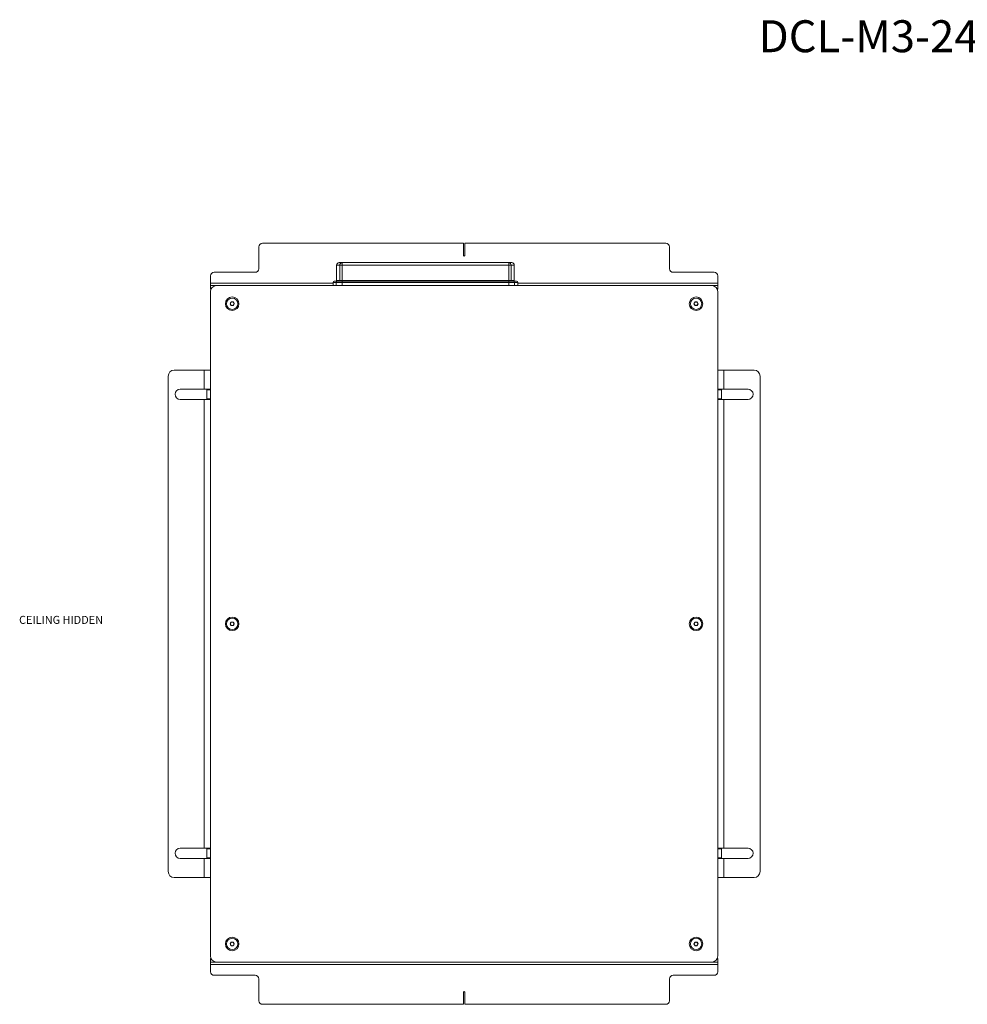
# Model space of a CAD drawing. Units: millimetres. Extents: x 75 to 20988, y -8 to 5930.
# Drawn here: x 7924 to 8709, y 1533 to 2348 of the extents above; entities that cross this region are included whole.
import ezdxf

# ---------------------------------------------------------------- set-up
doc = ezdxf.new("R2010")
doc.units = ezdxf.units.MM
doc.styles.add('SLDTEXTSTYLE1', font='TXT', dxfattribs={"width": 0.7})
doc.styles.add('SLDTEXTSTYLE2', font='TXT', dxfattribs={"width": 0.75})

msp = doc.modelspace()

# ---------------------------------------------------------------- linework, layer by layer
at = {"color": 7, "linetype": 'Continuous', "lineweight": 18}
for p, q in [((8125.11, 2162.97), (8291.61, 2162.97)), ((8291.61, 2162.97), (8291.61, 2152.97)), ((8292.61, 2152.97), (8292.61, 2162.97)), ((8292.61, 2162.97), (8459.11, 2162.97)), ((8122.11, 2141.97), (8122.11, 2159.97)), ((8462.11, 2159.97), (8462.11, 2141.97)), ((8186.56, 2144.97), (8186.56, 2132.07)), ((8189.12, 2144.97), (8186.56, 2144.97)), ((8188.56, 2146.97), (8191.05, 2146.97)), ((8191.05, 2144.97), (8189.12, 2144.97)), ((8189.12, 2132.07), (8189.12, 2144.97)), ((8191.05, 2144.97), (8191.05, 2146.97)), ((8191.05, 2146.97), (8329.08, 2146.97)), ((8329.08, 2144.97), (8191.05, 2144.97)), ((8191.05, 2144.97), (8191.05, 2132.07)), ((8329.08, 2144.97), (8329.08, 2146.97)), ((8329.08, 2146.97), (8331.56, 2146.97)), ((8329.08, 2132.07), (8329.08, 2144.97)), ((8331, 2144.97), (8329.08, 2144.97)), ((8331, 2144.97), (8331, 2132.07)), ((8333.56, 2144.97), (8331, 2144.97)), ((8333.56, 2132.07), (8333.56, 2144.97)), ((8082.11, 2130.07), (8082.11, 2135.97)), ((8085.11, 2138.97), (8119.11, 2138.97)), ((8465.11, 2138.97), (8499.11, 2138.97)), ((8502.11, 2135.97), (8502.11, 2130.07)), ((8082.11, 2130.07), (8082.11, 2127.97)), ((8183.56, 2130.07), (8082.11, 2130.07)), ((8082.11, 2124.97), (8082.11, 2127.97)), ((8082.11, 2127.97), (8085.11, 2127.97)), ((8085.11, 2127.97), (8087.11, 2127.97)), ((8085.11, 2127.97), (8085.11, 2127.55)), ((8497.11, 2127.97), (8087.11, 2127.97)), ((8129.56, 2127.97), (8129.56, 2127.97)), ((8129.56, 2127.97), (8134.11, 2127.97)), ((8134.11, 2127.97), (8134.11, 2127.97)), ((8134.11, 2127.97), (8138.66, 2127.97)), ((8138.66, 2127.97), (8138.66, 2127.97)), ((8183.56, 2130.57), (8183.56, 2127.97)), ((8186.24, 2130.57), (8183.56, 2130.57)), ((8184.56, 2131.57), (8187.2, 2131.57)), ((8191.05, 2130.57), (8186.24, 2130.57)), ((8186.24, 2130.57), (8186.24, 2127.97)), ((8186.56, 2132.07), (8189.12, 2132.07)), ((8187.2, 2131.57), (8191.05, 2131.57)), ((8189.12, 2132.07), (8191.05, 2132.07)), ((8191.05, 2132.07), (8329.08, 2132.07)), ((8191.05, 2132.07), (8191.05, 2131.57)), ((8191.05, 2131.57), (8329.08, 2131.57)), ((8191.05, 2131.57), (8191.05, 2130.57)), ((8191.05, 2130.57), (8191.05, 2127.97)), ((8329.08, 2130.57), (8191.05, 2130.57)), ((8329.08, 2132.07), (8329.08, 2131.57)), ((8329.08, 2132.07), (8331, 2132.07)), ((8329.08, 2131.57), (8329.08, 2130.57)), ((8329.08, 2131.57), (8332.92, 2131.57)), ((8329.08, 2130.57), (8329.08, 2127.97)), ((8333.88, 2130.57), (8329.08, 2130.57)), ((8331, 2132.07), (8333.56, 2132.07)), ((8332.92, 2131.57), (8335.56, 2131.57)), ((8333.88, 2130.57), (8333.88, 2127.97)), ((8336.56, 2130.57), (8333.88, 2130.57)), ((8336.56, 2127.97), (8336.56, 2130.57)), ((8502.11, 2130.07), (8336.56, 2130.07)), ((8445.56, 2127.97), (8445.56, 2127.97)), ((8445.56, 2127.97), (8450.11, 2127.97)), ((8450.11, 2127.97), (8450.11, 2127.97)), ((8450.11, 2127.97), (8454.66, 2127.97)), ((8454.66, 2127.97), (8454.66, 2127.97)), ((8497.11, 2127.97), (8499.11, 2127.97)), ((8499.11, 2127.97), (8502.11, 2127.97)), ((8499.11, 2127.55), (8499.11, 2127.97)), ((8502.11, 2127.97), (8502.11, 2130.07)), ((8502.11, 2127.97), (8502.11, 2124.97)), ((8082.53, 2124.97), (8082.11, 2124.97)), ((8082.11, 2122.97), (8082.11, 1572.97)), ((8502.11, 2124.97), (8501.69, 2124.97)), ((8502.11, 1572.97), (8502.11, 2122.97)), ((8098.38, 2112.88), (8099.17, 2114.42)), ((8099.32, 2111.43), (8098.38, 2112.88)), ((8099.17, 2114.42), (8100.9, 2114.51)), ((8101.05, 2111.51), (8099.32, 2111.43)), ((8100.9, 2114.51), (8101.84, 2113.06)), ((8101.84, 2113.06), (8101.05, 2111.51)), ((8482.38, 2112.97), (8483.25, 2114.47)), ((8483.25, 2111.47), (8482.38, 2112.97)), ((8483.25, 2114.47), (8484.98, 2114.47)), ((8484.98, 2111.47), (8483.25, 2111.47)), ((8484.98, 2114.47), (8485.84, 2112.97)), ((8485.84, 2112.97), (8484.98, 2111.47)), ((8077.01, 2057.97), (8052.11, 2057.97)), ((8077.01, 2042.22), (8077.01, 2057.97)), ((8077.01, 2057.97), (8082.11, 2057.97)), ((8502.11, 2057.97), (8507.21, 2057.97)), ((8507.21, 2057.97), (8507.21, 2042.22)), ((8532.11, 2057.97), (8507.21, 2057.97)), ((8047.11, 2052.97), (8047.11, 1642.97)), ((8537.11, 1642.97), (8537.11, 2052.97)), ((8061.18, 2042.22), (8057.11, 2042.22)), ((8077.01, 2042.22), (8063.04, 2042.22)), ((8082.11, 2042.22), (8077.01, 2042.22)), ((8079.11, 2041.72), (8079.11, 2042.22)), ((8082.11, 2041.72), (8079.11, 2041.72)), ((8079.11, 2034.22), (8079.11, 2041.72)), ((8507.21, 2042.22), (8502.11, 2042.22)), ((8505.11, 2041.72), (8502.11, 2041.72)), ((8505.11, 2042.22), (8505.11, 2041.72)), ((8505.11, 2041.72), (8505.11, 2034.22)), ((8521.18, 2042.22), (8507.21, 2042.22)), ((8527.11, 2042.22), (8523.04, 2042.22)), ((8057.11, 2033.72), (8061.18, 2033.72)), ((8063.04, 2033.72), (8077.01, 2033.72)), ((8077.01, 1662.22), (8077.01, 2033.72)), ((8077.01, 2033.72), (8082.11, 2033.72)), ((8079.11, 2034.22), (8082.11, 2034.22)), ((8079.11, 2033.72), (8079.11, 2034.22)), ((8502.11, 2034.22), (8505.11, 2034.22)), ((8502.11, 2033.72), (8507.21, 2033.72)), ((8505.11, 2034.22), (8505.11, 2033.72)), ((8507.21, 2033.72), (8507.21, 1662.22)), ((8507.21, 2033.72), (8521.18, 2033.72)), ((8523.04, 2033.72), (8527.11, 2033.72)), ((8098.38, 1847.97), (8099.25, 1849.47)), ((8099.25, 1846.47), (8098.38, 1847.97)), ((8099.25, 1849.47), (8100.98, 1849.47)), ((8100.98, 1846.47), (8099.25, 1846.47)), ((8100.98, 1849.47), (8101.84, 1847.97)), ((8101.84, 1847.97), (8100.98, 1846.47)), ((8482.38, 1847.97), (8483.25, 1849.47)), ((8483.25, 1846.47), (8482.38, 1847.97)), ((8483.25, 1849.47), (8484.98, 1849.47)), ((8484.98, 1846.47), (8483.25, 1846.47)), ((8484.98, 1849.47), (8485.84, 1847.97)), ((8485.84, 1847.97), (8484.98, 1846.47)), ((8061.18, 1662.22), (8057.11, 1662.22)), ((8077.01, 1662.22), (8063.04, 1662.22)), ((8082.11, 1662.22), (8077.01, 1662.22)), ((8079.11, 1661.72), (8079.11, 1662.22)), ((8082.11, 1661.72), (8079.11, 1661.72)), ((8079.11, 1654.22), (8079.11, 1661.72)), ((8507.21, 1662.22), (8502.11, 1662.22)), ((8505.11, 1661.72), (8502.11, 1661.72)), ((8505.11, 1662.22), (8505.11, 1661.72)), ((8505.11, 1661.72), (8505.11, 1654.22)), ((8521.18, 1662.22), (8507.21, 1662.22)), ((8527.11, 1662.22), (8523.04, 1662.22)), ((8057.11, 1653.72), (8061.18, 1653.72)), ((8063.04, 1653.72), (8077.01, 1653.72)), ((8077.01, 1637.97), (8077.01, 1653.72)), ((8077.01, 1653.72), (8082.11, 1653.72)), ((8079.11, 1654.22), (8082.11, 1654.22)), ((8079.11, 1653.72), (8079.11, 1654.22)), ((8502.11, 1654.22), (8505.11, 1654.22)), ((8502.11, 1653.72), (8507.21, 1653.72)), ((8505.11, 1654.22), (8505.11, 1653.72)), ((8507.21, 1653.72), (8507.21, 1637.97)), ((8507.21, 1653.72), (8521.18, 1653.72)), ((8523.04, 1653.72), (8527.11, 1653.72)), ((8052.11, 1637.97), (8077.01, 1637.97)), ((8082.11, 1637.97), (8077.01, 1637.97)), ((8507.21, 1637.97), (8502.11, 1637.97)), ((8507.21, 1637.97), (8532.11, 1637.97)), ((8098.38, 1582.97), (8099.25, 1584.47)), ((8099.25, 1581.47), (8098.38, 1582.97)), ((8099.25, 1584.47), (8100.98, 1584.47)), ((8100.98, 1581.47), (8099.25, 1581.47)), ((8100.98, 1584.47), (8101.84, 1582.97)), ((8101.84, 1582.97), (8100.98, 1581.47)), ((8482.38, 1582.97), (8483.25, 1584.47)), ((8483.25, 1581.47), (8482.38, 1582.97)), ((8483.25, 1584.47), (8484.98, 1584.47)), ((8484.98, 1581.47), (8483.25, 1581.47)), ((8484.98, 1584.47), (8485.84, 1582.97)), ((8485.84, 1582.97), (8484.98, 1581.47)), ((8082.11, 1567.97), (8082.11, 1570.97)), ((8082.11, 1570.97), (8082.53, 1570.97)), ((8085.11, 1567.97), (8082.11, 1567.97)), ((8082.11, 1567.97), (8082.11, 1565.87)), ((8082.11, 1565.87), (8502.11, 1565.87)), ((8082.11, 1559.97), (8082.11, 1565.87)), ((8085.11, 1568.39), (8085.11, 1567.97)), ((8087.11, 1567.97), (8085.11, 1567.97)), ((8087.11, 1567.97), (8497.11, 1567.97)), ((8134.11, 1567.97), (8129.56, 1567.97)), ((8129.56, 1567.97), (8129.56, 1567.97)), ((8134.11, 1567.97), (8134.11, 1567.97)), ((8138.66, 1567.97), (8134.11, 1567.97)), ((8138.66, 1567.97), (8138.66, 1567.97)), ((8450.11, 1567.97), (8445.56, 1567.97)), ((8445.56, 1567.97), (8445.56, 1567.97)), ((8450.11, 1567.97), (8450.11, 1567.97)), ((8454.66, 1567.97), (8450.11, 1567.97)), ((8454.66, 1567.97), (8454.66, 1567.97)), ((8499.11, 1567.97), (8497.11, 1567.97)), ((8499.11, 1567.97), (8499.11, 1568.39)), ((8502.11, 1567.97), (8499.11, 1567.97)), ((8501.69, 1570.97), (8502.11, 1570.97)), ((8502.11, 1570.97), (8502.11, 1567.97)), ((8502.11, 1565.87), (8502.11, 1567.97)), ((8502.11, 1565.87), (8502.11, 1559.97)), ((8085.11, 1556.97), (8119.11, 1556.97)), ((8465.11, 1556.97), (8499.11, 1556.97)), ((8122.11, 1553.97), (8122.11, 1535.97)), ((8462.11, 1535.97), (8462.11, 1553.97)), ((8291.61, 1542.97), (8291.61, 1532.97)), ((8292.61, 1532.97), (8292.61, 1542.97)), ((8291.61, 1532.97), (8125.11, 1532.97)), ((8459.11, 1532.97), (8292.61, 1532.97))]:
    msp.add_line(p, q, dxfattribs=at)
for centre, radius in [((8100.11, 2112.97), 5.6), ((8100.11, 2112.97), 4.72), ((8484.11, 2112.97), 5.6), ((8484.11, 2112.97), 4.72), ((8100.11, 1847.97), 5.6), ((8100.11, 1847.97), 4.72), ((8484.11, 1847.97), 5.6), ((8484.11, 1847.97), 4.71), ((8100.11, 1582.97), 5.6), ((8100.11, 1582.97), 4.71), ((8484.11, 1582.97), 5.6), ((8484.11, 1582.97), 4.72)]:
    msp.add_circle(centre, radius, dxfattribs=at)
for centre, radius, start, end in [((8125.11, 2159.97), 3, 90, 180), ((8459.11, 2159.97), 3, 0, 90), ((8292.11, 2152.97), 0.5, 180, 0), ((8188.56, 2144.97), 2, 90, 180), ((8191.09, 2145.01), 1.96, 91.17794, 181.13139), ((8329.04, 2145.01), 1.96, 358.86861, 88.82206), ((8331.56, 2144.97), 2, 0, 90), ((8085.11, 2135.97), 3, 90, 180), ((8119.11, 2141.97), 3, 270, 0), ((8465.11, 2141.97), 3, 180, 270), ((8499.11, 2135.97), 3, 0, 90), ((8087.11, 2122.97), 5, 90, 180), ((8184.56, 2130.57), 1, 90, 180), ((8186.06, 2132.07), 0.5, 270, 0), ((8187.22, 2130.59), 0.981, 91.17794, 181.13139), ((8188.63, 2132.06), 0.49, 271.17794, 1.13139), ((8331.49, 2132.06), 0.49, 178.86861, 268.82206), ((8332.9, 2130.59), 0.981, 358.86861, 88.82206), ((8334.06, 2132.07), 0.5, 180, 270), ((8335.56, 2130.57), 1, 0, 90), ((8497.11, 2122.97), 5, 0, 90), ((8100.11, 2112.97), 1.5, 152.85641, 212.85641), ((8100.11, 2112.97), 1.5, 92.85641, 152.85641), ((8100.11, 2112.97), 1.5, 212.85641, 272.85641), ((8100.11, 2112.97), 1.5, 32.85641, 92.85641), ((8100.11, 2112.97), 1.5, 272.85641, 332.85641), ((8100.11, 2112.97), 1.5, 332.85641, 32.85641), ((8484.11, 2112.97), 1.5, 150, 210), ((8484.11, 2112.97), 1.5, 90, 150), ((8484.11, 2112.97), 1.5, 210, 270), ((8484.11, 2112.97), 1.5, 30, 90), ((8484.11, 2112.97), 1.5, 270, 330), ((8484.11, 2112.97), 1.5, 330, 30), ((8052.11, 2052.97), 5, 90, 180), ((8532.11, 2052.97), 5, 0, 90), ((8057.11, 2037.97), 4.25, 90, 270), ((8062.11, 2037.97), 4.35, 77.69084, 102.30916), ((8522.11, 2037.97), 4.35, 77.69084, 102.30916), ((8527.11, 2037.97), 4.25, 270, 90), ((8062.11, 2037.97), 4.35, 257.69084, 282.30916), ((8522.11, 2037.97), 4.35, 257.69084, 282.30916), ((8100.11, 1847.97), 1.5, 150, 210), ((8100.11, 1847.97), 1.5, 90, 150), ((8100.11, 1847.97), 1.5, 210, 270), ((8100.11, 1847.97), 1.5, 30, 90), ((8100.11, 1847.97), 1.5, 270, 330), ((8100.11, 1847.97), 1.5, 330, 30), ((8484.11, 1847.97), 1.5, 150, 210), ((8484.11, 1847.97), 1.5, 90, 150), ((8484.11, 1847.97), 1.5, 210, 270), ((8484.11, 1847.97), 1.5, 30, 90), ((8484.11, 1847.97), 1.5, 270, 330), ((8484.11, 1847.97), 1.5, 330, 30), ((8057.11, 1657.97), 4.25, 90, 270), ((8062.11, 1657.97), 4.35, 77.69084, 102.30916), ((8522.11, 1657.97), 4.35, 77.69084, 102.30916), ((8527.11, 1657.97), 4.25, 270, 90), ((8062.11, 1657.97), 4.35, 257.69084, 282.30916), ((8522.11, 1657.97), 4.35, 257.69084, 282.30916), ((8052.11, 1642.97), 5, 180, 270), ((8532.11, 1642.97), 5, 270, 0), ((8100.11, 1582.97), 1.5, 150, 210), ((8100.11, 1582.97), 1.5, 90, 150), ((8100.11, 1582.97), 1.5, 210, 270), ((8100.11, 1582.97), 1.5, 30, 90), ((8100.11, 1582.97), 1.5, 270, 330), ((8100.11, 1582.97), 1.5, 330, 30), ((8484.11, 1582.97), 1.5, 150, 210), ((8484.11, 1582.97), 1.5, 90, 150), ((8484.11, 1582.97), 1.5, 210, 270), ((8484.11, 1582.97), 1.5, 30, 90), ((8484.11, 1582.97), 1.5, 270, 330), ((8484.11, 1582.97), 1.5, 330, 30), ((8087.11, 1572.97), 5, 180, 270), ((8497.11, 1572.97), 5, 270, 0), ((8085.11, 1559.97), 3, 180, 270), ((8119.11, 1553.97), 3, 0, 90), ((8465.11, 1553.97), 3, 90, 180), ((8499.11, 1559.97), 3, 270, 0), ((8292.11, 1542.97), 0.5, 0, 180), ((8125.11, 1535.97), 3, 180, 270), ((8459.11, 1535.97), 3, 270, 0)]:
    msp.add_arc(centre, radius, start, end, dxfattribs=at)

# ---------------------------------------------------------------- texts
at = {"color": 7, "linetype": 'Continuous', "lineweight": 0, "attachment_point": 1}
for s, insert, char_height, style in [('DCL-M3-240 OPEN', (8536.01, 2347.64), 26.4583, 'SLDTEXTSTYLE1'), ('CEILING HIDDEN', (7923.64, 1854.55), 6.6146, 'SLDTEXTSTYLE2')]:
    msp.add_mtext(s, dxfattribs=dict(at, insert=insert, char_height=char_height, style=style))

doc.saveas('drawing.dxf')
